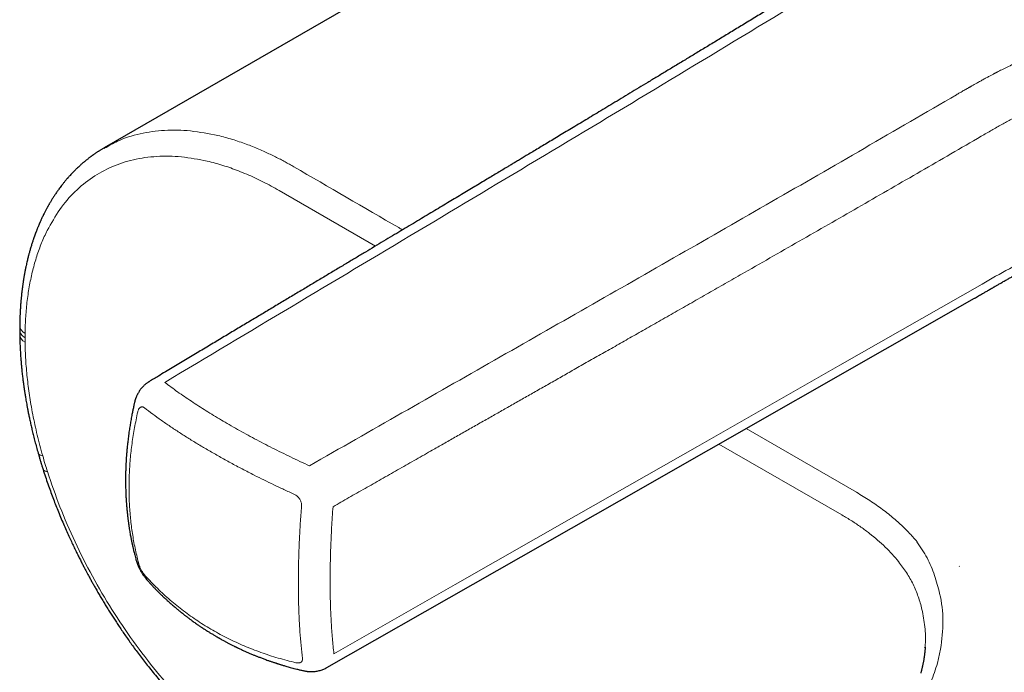
# Model space of a CAD drawing. Units: millimetres. Extents: x 8 to 822, y 12 to 470.
# Drawn here: x 612 to 660, y 172 to 204 of the extents above; entities that cross this region are included whole.
import ezdxf

# ---------------------------------------------------------------- set-up
doc = ezdxf.new("R2010")
doc.units = ezdxf.units.MM

msp = doc.modelspace()

# ---------------------------------------------------------------- linework, layer by layer
at = {"color": 7, "linetype": 'Continuous', "lineweight": 30}
for p, q in [((634.597, 208.218), (616.039, 197.504)), ((616.031, 197.471), (616.051, 197.482)), ((611.92, 188.859), (611.919, 188.628)), ((611.919, 188.629), (611.92, 188.398)), ((656.03, 173.12), (656.034, 173.163))]:
    msp.add_line(p, q, dxfattribs=at)
at = {"color": 8, "linetype": 'Continuous', "lineweight": 0}
for p, q in [((629.255, 192.714), (624.569, 195.418)), ((647.314, 183.817), (652.687, 180.707)), ((651.986, 179.603), (645.989, 183.06)), ((656.795, 173.057), (656.645, 172.38))]:
    msp.add_line(p, q, dxfattribs=at)
at = {"color": 8, "linetype": 'Continuous', "lineweight": 0, "flags": 128}
for points in [[(627.229, 172.838), (633.139, 176.21), (639.042, 179.579), (644.939, 182.945), (651.88, 186.906), (658.811, 190.863)], [(613.271, 181.72), (613.229, 181.725), (613.191, 181.732), (613.158, 181.742), (613.129, 181.753), (613.104, 181.766), (613.084, 181.781), (613.069, 181.798), (613.059, 181.817), (613.057, 181.822)], [(657.718, 177.086), (657.704, 177.099), (657.691, 177.111)]]:
    msp.add_lwpolyline(points, dxfattribs=at)
at = {"color": 7, "linetype": 'Continuous', "lineweight": 30, "flags": 128}
msp.add_lwpolyline([(626.889, 172.161), (641.139, 180.292), (658.446, 190.17)], dxfattribs=at)
at = {"color": 8, "linetype": 'Continuous', "lineweight": 0}
for centre, radius, start, end in [((612.402, 188.887), 0.483, 183.2849, 242.593), ((612.379, 188.437), 0.46, 184.9188, 244.4012), ((613.033, 182.731), 0.243, 207.8945, 271.7697), ((618.112, 177.608), 0.559, 195.6043, 226.3937), ((618.533, 176.727), 0.504, 190.2082, 221.4213)]:
    msp.add_arc(centre, radius, start, end, dxfattribs=at)
for points, knots in [([(687.466, 205.503), (687.313, 205.483), (687.009, 205.442), (686.554, 205.39), (686.105, 205.343), (685.663, 205.301), (685.195, 205.262), (684.852, 205.236), (684.631, 205.22), (684.563, 205.215), (684.496, 205.211), (684.428, 205.206), (684.358, 205.201), (684.161, 205.188), (683.832, 205.168), (683.35, 205.14), (682.834, 205.112), (682.283, 205.085), (681.719, 205.059), (681.27, 205.039), (680.939, 205.024), (680.731, 205.015), (680.522, 205.006), (680.302, 204.996), (679.993, 204.983), (679.592, 204.965), (679.079, 204.942), (678.527, 204.917), (677.937, 204.888), (677.332, 204.857), (676.714, 204.823), (676.177, 204.791), (675.724, 204.762), (675.36, 204.737), (674.987, 204.711), (674.606, 204.683), (674.213, 204.653), (673.812, 204.62), (673.36, 204.581), (672.857, 204.535), (672.301, 204.481), (671.89, 204.437), (671.629, 204.408), (671.54, 204.398), (671.472, 204.39), (671.424, 204.385), (671.374, 204.379), (671.322, 204.373), (671.249, 204.364), (671.154, 204.353), (671.035, 204.339), (670.888, 204.321), (670.711, 204.299), (670.501, 204.272), (670.273, 204.242), (670.027, 204.209), (669.788, 204.176), (669.56, 204.143), (669.346, 204.111), (669.096, 204.073), (668.906, 204.043), (668.779, 204.023), (668.743, 204.017), (668.706, 204.011), (668.67, 204.005), (668.633, 203.999), (668.596, 203.993), (668.441, 203.967), (668.172, 203.922), (667.796, 203.855), (667.435, 203.788), (667.091, 203.72), (666.764, 203.654), (666.454, 203.588), (666.162, 203.524), (665.884, 203.46), (665.62, 203.398), (665.369, 203.337), (665.132, 203.277), (664.909, 203.22), (664.702, 203.164), (664.501, 203.11), (664.298, 203.053), (664.037, 202.978), (663.726, 202.885), (663.371, 202.775), (663.027, 202.662), (662.694, 202.549), (662.373, 202.435), (662.064, 202.32), (661.713, 202.184), (661.32, 202.025), (660.884, 201.839), (660.503, 201.667), (660.175, 201.513), (659.909, 201.383), (659.702, 201.279), (659.583, 201.218), (659.54, 201.196), (659.528, 201.19), (659.516, 201.183), (659.504, 201.177), (659.493, 201.171), (659.481, 201.165), (659.464, 201.157), (659.44, 201.144), (659.404, 201.125), (659.359, 201.101), (659.304, 201.072), (659.24, 201.038), (659.168, 200.999), (659.094, 200.959), (659.015, 200.916), (658.934, 200.872), (658.85, 200.826), (658.769, 200.781), (658.686, 200.735), (658.583, 200.677), (658.455, 200.605), (658.351, 200.546), (658.284, 200.508), (658.261, 200.495), (658.237, 200.481), (658.213, 200.467), (658.184, 200.451), (658.134, 200.422), (658.064, 200.383), (657.974, 200.331), (657.885, 200.28), (657.798, 200.229), (657.723, 200.186), (657.66, 200.149), (657.61, 200.12), (657.581, 200.103), (657.568, 200.096)], [0, 0, 0, 0, 0.014783, 0.029309, 0.04358, 0.057593, 0.071347, 0.087931, 0.090073, 0.092208, 0.094336, 0.096458, 0.098572, 0.100935, 0.115083, 0.129551, 0.14638, 0.163621, 0.181275, 0.19934, 0.205796, 0.212304, 0.218862, 0.225482, 0.232942, 0.247847, 0.263082, 0.281123, 0.299606, 0.318533, 0.337904, 0.357722, 0.369039, 0.380496, 0.392094, 0.404117, 0.416522, 0.429165, 0.442048, 0.459244, 0.476852, 0.494873, 0.498317, 0.501776, 0.50331, 0.504797, 0.506377, 0.508051, 0.509818, 0.513303, 0.517103, 0.521219, 0.52734, 0.534049, 0.541347, 0.549232, 0.557707, 0.564297, 0.571204, 0.578429, 0.588454, 0.589614, 0.59078, 0.591954, 0.593135, 0.594323, 0.595518, 0.59672, 0.609453, 0.621716, 0.633508, 0.64483, 0.65568, 0.665874, 0.675609, 0.684885, 0.693701, 0.702223, 0.710265, 0.717828, 0.72491, 0.731512, 0.738548, 0.745822, 0.758597, 0.771096, 0.783316, 0.79525, 0.806898, 0.818259, 0.829333, 0.845933, 0.862609, 0.879363, 0.890462, 0.901586, 0.91139, 0.915708, 0.916193, 0.916678, 0.917162, 0.917647, 0.918132, 0.918617, 0.919102, 0.920161, 0.921628, 0.923502, 0.925784, 0.928471, 0.931565, 0.934779, 0.937818, 0.941502, 0.945033, 0.948412, 0.951756, 0.955639, 0.96157, 0.968078, 0.969081, 0.970096, 0.971123, 0.972162, 0.973214, 0.974824, 0.978632, 0.982149, 0.986444, 0.990209, 0.993446, 0.996156, 0.99834, 1, 1, 1, 1]), ([(618.988, 186.068), (621.044, 187.297), (625.155, 189.757), (631.321, 193.439), (637.486, 197.128), (643.651, 200.83), (647.763, 203.322), (649.819, 204.569)], [0, 0, 0, 0, 0.200079, 0.400121, 0.600121, 0.80008, 1, 1, 1, 1]), ([(687.847, 203.038), (687.487, 202.989), (686.761, 202.891), (685.652, 202.782), (684.516, 202.693), (683.397, 202.624), (682.297, 202.569), (681.504, 202.534), (680.981, 202.512), (680.735, 202.502), (680.508, 202.493), (680.298, 202.485), (680.098, 202.477), (679.882, 202.468), (679.602, 202.457), (679.25, 202.443), (678.818, 202.426), (678.339, 202.406), (677.815, 202.383), (677.246, 202.357), (676.679, 202.328), (676.12, 202.299), (675.578, 202.268), (675.025, 202.233), (674.476, 202.197), (673.945, 202.158), (673.35, 202.112), (672.699, 202.056), (672, 201.99), (671.342, 201.921), (670.83, 201.863), (670.451, 201.816), (670.196, 201.784), (669.948, 201.751), (669.708, 201.719), (669.477, 201.686), (669.253, 201.654), (668.758, 201.579), (668.005, 201.456), (667.014, 201.267), (666.073, 201.062), (665.217, 200.848), (664.442, 200.631), (663.768, 200.42), (663.321, 200.266), (663.08, 200.178), (663.006, 200.151), (662.933, 200.124), (662.86, 200.097), (662.788, 200.069), (662.621, 200.006), (662.35, 199.898), (661.97, 199.739), (661.565, 199.56), (661.138, 199.36), (660.696, 199.14), (660.238, 198.9), (659.766, 198.641), (659.274, 198.362), (658.94, 198.169), (658.769, 198.069)], [0, 0, 0, 0, 0.035697, 0.071797, 0.108583, 0.146294, 0.180301, 0.215054, 0.222955, 0.230892, 0.238865, 0.244879, 0.251201, 0.258163, 0.265769, 0.278265, 0.292214, 0.30763, 0.324528, 0.342918, 0.362803, 0.379476, 0.397069, 0.415468, 0.433243, 0.450505, 0.467241, 0.49133, 0.514178, 0.535768, 0.556092, 0.564806, 0.573266, 0.581473, 0.589428, 0.597131, 0.604585, 0.611791, 0.64673, 0.680444, 0.712911, 0.744143, 0.770622, 0.796178, 0.81794, 0.820742, 0.823533, 0.826314, 0.829085, 0.831845, 0.834594, 0.84829, 0.863266, 0.879483, 0.896899, 0.915485, 0.934874, 0.955403, 0.977098, 1, 1, 1, 1]), ([(657.568, 200.096), (656.068, 199.223), (653.069, 197.477), (648.567, 194.881), (644.063, 192.296), (639.557, 189.72), (635.05, 187.148), (630.543, 184.576), (627.538, 182.858), (626.036, 181.999)], [0, 0, 0, 0, 0.142797, 0.285612, 0.428448, 0.571305, 0.714184, 0.857083, 1, 1, 1, 1]), ([(616.051, 197.482), (616.257, 197.603), (616.792, 197.918), (617.774, 198.216), (618.968, 198.388), (620.236, 198.37), (621.128, 198.195), (621.574, 198.107)], [0, 0, 0, 0, 0.134492, 0.350869, 0.567246, 0.783623, 1, 1, 1, 1]), ([(621.574, 198.107), (621.693, 198.078), (621.928, 198.02), (622.277, 197.918), (622.617, 197.809), (622.946, 197.693), (623.264, 197.571), (623.57, 197.444), (623.858, 197.318), (624.126, 197.193), (624.377, 197.071), (624.616, 196.948), (624.846, 196.826), (625.065, 196.705), (625.208, 196.623), (625.278, 196.582)], [0, 0, 0, 0, 0.0991029, 0.1948836, 0.287342, 0.3764782, 0.4622922, 0.5447839, 0.6239534, 0.693607, 0.760469, 0.8245393, 0.8858179, 0.9443048, 1, 1, 1, 1]), ([(658.769, 198.069), (658.278, 197.784), (657.298, 197.214), (655.834, 196.367), (654.382, 195.527), (652.941, 194.697), (651.509, 193.873), (650.082, 193.054), (648.658, 192.237), (647.432, 191.536), (646.407, 190.95), (645.584, 190.48), (644.768, 190.014), (643.962, 189.554), (643.166, 189.1), (642.395, 188.661), (641.651, 188.237), (640.933, 187.828), (640.227, 187.426), (639.533, 187.032), (638.871, 186.655), (638.242, 186.297), (637.643, 185.957), (637.055, 185.622), (636.477, 185.294), (635.909, 184.971), (635.351, 184.653), (634.785, 184.332), (634.211, 184.005), (633.63, 183.675), (633.06, 183.35), (632.499, 183.031), (631.857, 182.666), (631.136, 182.256), (630.334, 181.799), (629.538, 181.346), (628.748, 180.896), (627.965, 180.45), (627.446, 180.154), (627.188, 180.007)], [0, 0, 0, 0, 0.046723, 0.093121, 0.139139, 0.184743, 0.230035, 0.275179, 0.320322, 0.365362, 0.391627, 0.417703, 0.443534, 0.469074, 0.494292, 0.51916, 0.54226, 0.564999, 0.587355, 0.60932, 0.630892, 0.650163, 0.669109, 0.68773, 0.706024, 0.723998, 0.741658, 0.759012, 0.777757, 0.796151, 0.814205, 0.831951, 0.849439, 0.875091, 0.900442, 0.925632, 0.950658, 0.975465, 1, 1, 1, 1]), ([(621.056, 196.857), (620.634, 196.939), (619.788, 197.102), (618.586, 197.113), (617.449, 196.956), (616.397, 196.612), (615.442, 196.089), (614.593, 195.39), (613.848, 194.533), (613.458, 193.83), (613.262, 193.477)], [0, 0, 0, 0, 0.1247544, 0.2498192, 0.3749045, 0.4997201, 0.6242946, 0.7490026, 0.8741308, 1, 1, 1, 1]), ([(624.569, 195.418), (624.436, 195.494), (624.17, 195.645), (623.771, 195.853), (623.374, 196.045), (622.979, 196.222), (622.587, 196.382), (622.2, 196.525), (621.816, 196.652), (621.435, 196.764), (621.182, 196.826), (621.056, 196.857)], [0, 0, 0, 0, 0.112454, 0.224548, 0.336389, 0.448082, 0.559733, 0.669453, 0.779337, 0.889486, 1, 1, 1, 1]), ([(625.278, 196.582), (626.979, 195.593), (628.744, 194.566), (630.512, 193.542), (630.575, 193.506)], [0, 0, 0, 0, 0.9645066, 1, 1, 1, 1]), ([(658.811, 190.863), (659.252, 191.115), (660.144, 191.625), (661.58, 192.364), (663.186, 193.059), (664.987, 193.697), (666.979, 194.275), (668.399, 194.59), (669.127, 194.752)], [0, 0, 0, 0, 0.1493849, 0.3025882, 0.4628652, 0.6321268, 0.8113658, 1, 1, 1, 1]), ([(613.262, 193.477), (613.213, 193.378), (613.117, 193.179), (612.985, 192.869), (612.862, 192.55), (612.749, 192.221), (612.646, 191.884), (612.554, 191.538), (612.471, 191.183), (612.398, 190.82), (612.336, 190.447), (612.284, 190.066), (612.242, 189.677), (612.211, 189.279), (612.189, 188.873), (612.183, 188.597), (612.18, 188.459)], [0, 0, 0, 0, 0.071671, 0.143152, 0.214481, 0.285696, 0.356833, 0.427932, 0.499032, 0.57017, 0.641385, 0.712718, 0.784207, 0.85589, 0.927808, 1, 1, 1, 1]), ([(612.178, 188.241), (612.104, 188.298), (611.954, 188.414), (611.933, 188.558), (611.923, 188.63)], [0, 0, 0, 0, 0.4966387, 1, 1, 1, 1]), ([(612.18, 188.459), (612.18, 188.418), (612.179, 188.346), (612.179, 188.273), (612.178, 188.241)], [0, 0, 0, 0, 0.56, 1, 1, 1, 1]), ([(612.178, 188.241), (612.179, 188.2), (612.179, 188.127), (612.18, 188.054), (612.18, 188.022)], [0, 0, 0, 0, 0.56, 1, 1, 1, 1]), ([(612.18, 188.022), (612.183, 187.882), (612.189, 187.602), (612.21, 187.176), (612.241, 186.747), (612.282, 186.314), (612.333, 185.877), (612.394, 185.436), (612.468, 184.977), (612.556, 184.499), (612.658, 184.003), (612.773, 183.501), (612.899, 182.996), (612.993, 182.658), (613.04, 182.488)], [0, 0, 0, 0, 0.080571, 0.160839, 0.240862, 0.320698, 0.400405, 0.480041, 0.559665, 0.647306, 0.735083, 0.823073, 0.911353, 1, 1, 1, 1]), ([(618.988, 186.068), (619.09, 185.991), (619.294, 185.837), (619.614, 185.606), (619.945, 185.376), (620.287, 185.144), (620.638, 184.915), (620.998, 184.686), (621.365, 184.459), (621.743, 184.233), (622.132, 184.005), (622.532, 183.777), (622.945, 183.548), (623.367, 183.32), (623.797, 183.093), (624.233, 182.869), (624.674, 182.647), (625.121, 182.429), (625.574, 182.213), (625.882, 182.07), (626.036, 181.999)], [0, 0, 0, 0, 0.055958, 0.111933, 0.167919, 0.223915, 0.279921, 0.334933, 0.389951, 0.444972, 0.499996, 0.556019, 0.61204, 0.668059, 0.724071, 0.780077, 0.835073, 0.890062, 0.94504, 1, 1, 1, 1]), ([(617.671, 184.633), (617.677, 184.655), (617.689, 184.7), (617.713, 184.755), (617.742, 184.8), (617.773, 184.834), (617.806, 184.856), (617.84, 184.869), (617.876, 184.874), (617.914, 184.869), (617.955, 184.854), (617.983, 184.835), (617.998, 184.824)], [0, 0, 0, 0, 0.112172, 0.219368, 0.323554, 0.422921, 0.515943, 0.601877, 0.696801, 0.790831, 0.890768, 1, 1, 1, 1]), ([(617.998, 184.824), (618.13, 184.723), (618.394, 184.522), (618.813, 184.22), (619.247, 183.921), (619.696, 183.624), (620.159, 183.329), (620.635, 183.037), (621.047, 182.793), (621.388, 182.597), (621.654, 182.446), (621.924, 182.295), (622.199, 182.145), (622.479, 181.994), (622.764, 181.844), (623.054, 181.693), (623.404, 181.514), (623.819, 181.307), (624.302, 181.072), (624.796, 180.839), (625.133, 180.685), (625.302, 180.608)], [0, 0, 0, 0, 0.070684, 0.140842, 0.210494, 0.279659, 0.348358, 0.41661, 0.484435, 0.519759, 0.555187, 0.590721, 0.626365, 0.66212, 0.697991, 0.73398, 0.770089, 0.827082, 0.884391, 0.942027, 1, 1, 1, 1]), ([(617.727, 177.203), (617.668, 177.434), (617.551, 177.897), (617.421, 178.609), (617.324, 179.332), (617.264, 180.067), (617.24, 180.811), (617.252, 181.564), (617.301, 182.324), (617.387, 183.089), (617.507, 183.859), (617.616, 184.375), (617.671, 184.633)], [0, 0, 0, 0, 0.10002, 0.200026, 0.300021, 0.40001, 0.499995, 0.59998, 0.69997, 0.799967, 0.899976, 1, 1, 1, 1]), ([(613.04, 182.488), (613.082, 182.345), (613.156, 182.089), (613.236, 181.833), (613.271, 181.72)], [0, 0, 0, 0, 0.56, 1, 1, 1, 1]), ([(613.271, 181.72), (613.466, 181.147), (613.855, 179.999), (614.598, 178.287), (615.445, 176.607), (616.399, 174.979), (617.447, 173.423), (618.579, 171.955), (619.782, 170.577), (620.63, 169.762), (621.056, 169.354)], [0, 0, 0, 0, 0.1246906, 0.2496721, 0.3746876, 0.4994793, 0.6240829, 0.748851, 0.8740552, 1, 1, 1, 1]), ([(625.302, 180.608), (625.329, 180.594), (625.381, 180.567), (625.452, 180.511), (625.514, 180.448), (625.563, 180.379), (625.6, 180.31), (625.627, 180.242), (625.645, 180.173), (625.655, 180.1), (625.654, 180.051), (625.653, 180.025)], [0, 0, 0, 0, 0.128756, 0.253067, 0.373887, 0.487828, 0.592822, 0.689424, 0.7856, 0.887975, 1, 1, 1, 1]), ([(652.687, 180.707), (652.8, 180.641), (653.025, 180.508), (653.349, 180.302), (653.661, 180.092), (653.961, 179.876), (654.248, 179.655), (654.518, 179.433), (654.77, 179.211), (655.007, 178.989), (655.232, 178.762), (655.446, 178.53), (655.579, 178.373), (655.645, 178.294)], [0, 0, 0, 0, 0.093986, 0.187572, 0.280846, 0.373897, 0.466817, 0.5597, 0.647327, 0.735087, 0.823064, 0.91134, 1, 1, 1, 1]), ([(625.653, 180.025), (625.632, 179.747), (625.59, 179.192), (625.546, 178.379), (625.515, 177.582), (625.498, 176.804), (625.495, 176.046), (625.507, 175.308), (625.532, 174.594), (625.572, 173.903), (625.625, 173.236), (625.672, 172.813), (625.696, 172.602)], [0, 0, 0, 0, 0.100023, 0.200031, 0.300028, 0.400017, 0.500003, 0.599988, 0.699976, 0.799972, 0.899979, 1, 1, 1, 1]), ([(627.188, 180.007), (627.175, 179.835), (627.15, 179.494), (627.119, 178.988), (627.094, 178.489), (627.074, 178.016), (627.06, 177.569), (627.052, 177.163), (627.048, 176.885), (627.047, 176.732), (627.046, 176.684), (627.046, 176.636), (627.046, 176.589), (627.046, 176.541), (627.045, 176.36), (627.046, 176.049), (627.052, 175.614), (627.063, 175.188), (627.079, 174.77), (627.1, 174.363), (627.125, 173.967), (627.155, 173.581), (627.189, 173.204), (627.216, 172.96), (627.229, 172.838)], [0, 0, 0, 0, 0.063846, 0.127607, 0.191322, 0.255027, 0.311108, 0.367236, 0.416686, 0.423167, 0.429649, 0.436132, 0.442617, 0.449103, 0.455591, 0.51679, 0.577858, 0.638827, 0.699729, 0.760597, 0.820375, 0.880181, 0.940046, 1, 1, 1, 1]), ([(654.745, 177.326), (654.643, 177.447), (654.44, 177.689), (654.098, 178.038), (653.731, 178.377), (653.335, 178.703), (652.913, 179.016), (652.465, 179.318), (652.146, 179.507), (651.986, 179.602)], [0, 0, 0, 0, 0.144037, 0.287099, 0.429544, 0.57172, 0.713971, 0.856625, 1, 1, 1, 1]), ([(655.639, 178.292), (655.813, 178.034), (656.161, 177.519), (656.508, 176.665), (656.806, 175.635), (656.963, 174.432), (656.851, 173.515), (656.795, 173.057)], [0, 0, 0, 0, 0.169334, 0.33854, 0.504216, 0.752194, 1, 1, 1, 1]), ([(618.038, 176.637), (618.021, 176.656), (617.989, 176.693), (617.941, 176.759), (617.897, 176.827), (617.856, 176.896), (617.822, 176.961), (617.792, 177.023), (617.767, 177.083), (617.744, 177.144), (617.733, 177.183), (617.727, 177.203)], [0, 0, 0, 0, 0.128155, 0.251888, 0.372314, 0.486667, 0.592271, 0.68927, 0.785632, 0.888074, 1, 1, 1, 1]), ([(656.034, 173.163), (656.039, 173.201), (656.077, 173.532), (656.037, 174.149), (655.917, 174.931), (655.713, 175.625), (655.462, 176.229), (655.145, 176.799), (654.878, 177.15), (654.745, 177.325)], [0, 0, 0, 0, 0.025705, 0.221196, 0.415959, 0.561389, 0.707182, 0.853891, 1, 1, 1, 1]), ([(625.38, 172.399), (625.089, 172.471), (624.509, 172.616), (623.669, 172.893), (622.855, 173.21), (622.071, 173.573), (621.317, 173.978), (620.593, 174.426), (619.901, 174.916), (619.243, 175.448), (618.617, 176.018), (618.231, 176.431), (618.038, 176.637)], [0, 0, 0, 0, 0.100728, 0.200974, 0.300854, 0.400489, 0.5, 0.599512, 0.699146, 0.799026, 0.899272, 1, 1, 1, 1]), ([(625.696, 172.602), (625.697, 172.582), (625.7, 172.543), (625.687, 172.494), (625.663, 172.453), (625.63, 172.422), (625.591, 172.402), (625.547, 172.389), (625.499, 172.384), (625.443, 172.386), (625.402, 172.394), (625.38, 172.399)], [0, 0, 0, 0, 0.127342, 0.250471, 0.370546, 0.484853, 0.590623, 0.687904, 0.78463, 0.887528, 1, 1, 1, 1]), ([(656.639, 172.379), (656.543, 172.073), (656.35, 171.462), (655.913, 170.559), (655.419, 169.75), (654.888, 169.036), (654.35, 168.411), (653.757, 167.805), (653.315, 167.422), (653.093, 167.231)], [0, 0, 0, 0, 0.167614, 0.334322, 0.500513, 0.625067, 0.749716, 0.874632, 1, 1, 1, 1])]:
    msp.add_open_spline(points, degree=3, knots=knots, dxfattribs=at)
at = {"color": 7, "linetype": 'Continuous', "lineweight": 30}
for points, knots in [([(648.973, 204.61), (648.765, 204.483), (648.354, 204.232), (647.744, 203.861), (647.147, 203.498), (646.564, 203.143), (645.993, 202.796), (645.446, 202.464), (644.922, 202.146), (644.42, 201.842), (643.93, 201.545), (643.451, 201.255), (642.984, 200.973), (642.529, 200.697), (642.085, 200.429), (641.654, 200.168), (641.233, 199.914), (640.827, 199.669), (640.435, 199.432), (640.056, 199.204), (639.688, 198.982), (639.33, 198.766), (638.981, 198.556), (638.641, 198.351), (638.313, 198.154), (637.997, 197.964), (637.694, 197.781), (637.405, 197.607), (637.128, 197.44), (636.863, 197.281), (636.624, 197.138), (636.412, 197.01), (636.224, 196.897), (636.043, 196.788), (635.868, 196.683), (635.676, 196.568), (635.461, 196.438), (635.216, 196.291), (634.956, 196.135), (634.68, 195.969), (634.389, 195.794), (634.085, 195.611), (633.767, 195.421), (633.436, 195.222), (633.099, 195.02), (632.757, 194.814), (632.409, 194.606), (632.049, 194.39), (631.678, 194.167), (631.295, 193.938), (630.9, 193.701), (630.494, 193.457), (630.076, 193.207), (629.646, 192.949), (629.207, 192.686), (628.76, 192.418), (628.303, 192.144), (627.836, 191.864), (627.354, 191.576), (626.858, 191.278), (626.347, 190.972), (625.825, 190.659), (625.29, 190.339), (624.748, 190.014), (624.197, 189.684), (623.638, 189.349), (623.068, 189.007), (622.483, 188.656), (621.882, 188.296), (621.265, 187.926), (620.637, 187.549), (619.997, 187.165), (619.345, 186.774), (618.753, 186.419), (618.378, 186.193), (618.224, 186.101)], [0, 0, 0, 0, 0.020252, 0.040079, 0.05948, 0.078454, 0.097003, 0.115126, 0.131823, 0.148142, 0.164082, 0.179643, 0.194826, 0.20963, 0.224055, 0.238102, 0.25177, 0.265059, 0.277743, 0.290061, 0.302014, 0.313601, 0.325024, 0.336068, 0.346734, 0.35702, 0.366928, 0.376291, 0.385288, 0.39392, 0.402186, 0.408536, 0.414652, 0.420535, 0.426183, 0.431709, 0.439269, 0.447232, 0.455598, 0.464642, 0.474114, 0.484014, 0.494342, 0.505098, 0.516281, 0.527217, 0.538533, 0.55023, 0.562307, 0.574764, 0.587602, 0.600819, 0.614417, 0.628396, 0.642755, 0.657227, 0.672067, 0.687273, 0.702846, 0.71908, 0.735694, 0.752688, 0.770062, 0.787817, 0.805626, 0.823801, 0.842343, 0.861252, 0.880925, 0.90098, 0.921418, 0.942238, 0.963439, 0.985023, 1, 1, 1, 1]), ([(616.038, 197.504), (616.02, 197.493), (615.981, 197.471), (615.928, 197.439), (615.878, 197.409), (615.829, 197.378), (615.783, 197.349), (615.737, 197.32), (615.69, 197.289), (615.641, 197.256), (615.596, 197.226), (615.555, 197.197), (615.519, 197.172), (615.487, 197.149), (615.455, 197.127), (615.422, 197.103), (615.386, 197.076), (615.346, 197.046), (615.301, 197.012), (615.256, 196.977), (615.21, 196.941), (615.166, 196.906), (615.126, 196.874), (615.091, 196.844), (615.049, 196.81), (614.999, 196.767), (614.937, 196.714), (614.874, 196.657), (614.809, 196.598), (614.743, 196.537), (614.679, 196.476), (614.618, 196.416), (614.559, 196.357), (614.499, 196.295), (614.438, 196.231), (614.383, 196.171), (614.337, 196.12), (614.301, 196.08), (614.271, 196.047), (614.245, 196.017), (614.218, 195.986), (614.189, 195.951), (614.156, 195.913), (614.12, 195.87), (614.081, 195.821), (614.037, 195.767), (613.984, 195.699), (613.924, 195.621), (613.862, 195.538), (613.806, 195.461), (613.755, 195.389), (613.707, 195.319), (613.66, 195.251), (613.614, 195.182), (613.57, 195.114), (613.528, 195.048), (613.488, 194.984), (613.45, 194.921), (613.412, 194.858), (613.378, 194.8), (613.348, 194.748), (613.323, 194.705), (613.3, 194.664), (613.278, 194.625), (613.257, 194.586), (613.234, 194.544), (613.208, 194.496), (613.178, 194.438), (613.143, 194.371), (613.119, 194.322), (613.106, 194.297)], [0, 0, 0, 0, 0.012782, 0.026979, 0.042109, 0.056292, 0.06938, 0.081887, 0.095679, 0.109488, 0.122478, 0.133963, 0.143957, 0.153054, 0.161573, 0.171086, 0.181299, 0.192881, 0.205908, 0.220537, 0.233158, 0.246619, 0.258932, 0.269484, 0.278356, 0.296053, 0.315548, 0.334833, 0.355076, 0.376439, 0.397191, 0.416003, 0.435006, 0.454575, 0.475509, 0.495937, 0.510123, 0.522563, 0.532566, 0.540699, 0.549848, 0.560414, 0.571675, 0.584327, 0.598561, 0.614381, 0.631606, 0.656834, 0.680458, 0.701693, 0.721056, 0.73939, 0.758548, 0.776542, 0.794647, 0.812055, 0.828743, 0.844669, 0.860457, 0.877643, 0.888903, 0.899812, 0.910089, 0.919731, 0.92932, 0.939003, 0.950911, 0.965045, 0.981408, 1, 1, 1, 1]), ([(613.106, 194.297), (613.091, 194.266), (613.062, 194.208), (613.022, 194.125), (612.987, 194.051), (612.957, 193.985), (612.932, 193.928), (612.911, 193.881), (612.894, 193.843), (612.881, 193.812), (612.869, 193.784), (612.857, 193.757), (612.843, 193.725), (612.828, 193.688), (612.811, 193.647), (612.794, 193.605), (612.777, 193.562), (612.758, 193.515), (612.74, 193.469), (612.722, 193.422), (612.705, 193.377), (612.687, 193.33), (612.669, 193.282), (612.654, 193.24), (612.641, 193.205), (612.632, 193.177), (612.623, 193.154), (612.613, 193.123), (612.597, 193.079), (612.576, 193.018), (612.553, 192.948), (612.528, 192.87), (612.502, 192.788), (612.475, 192.701), (612.449, 192.613), (612.424, 192.527), (612.401, 192.446), (612.381, 192.373), (612.364, 192.308), (612.346, 192.241), (612.327, 192.167), (612.305, 192.078), (612.282, 191.979), (612.256, 191.868), (612.234, 191.766), (612.216, 191.681), (612.204, 191.622), (612.194, 191.575), (612.187, 191.538), (612.18, 191.504), (612.173, 191.466), (612.164, 191.419), (612.154, 191.365), (612.143, 191.305), (612.132, 191.241), (612.121, 191.177), (612.11, 191.111), (612.099, 191.041), (612.088, 190.967), (612.076, 190.887), (612.065, 190.811), (612.056, 190.743), (612.049, 190.69), (612.043, 190.65), (612.04, 190.621), (612.036, 190.591), (612.031, 190.554), (612.026, 190.506), (612.018, 190.444), (612.01, 190.371), (612.003, 190.297), (611.995, 190.223), (611.988, 190.152), (611.981, 190.071), (611.973, 189.979), (611.965, 189.874), (611.958, 189.773), (611.951, 189.676), (611.946, 189.586), (611.941, 189.505), (611.939, 189.448), (611.937, 189.41), (611.936, 189.384), (611.934, 189.351), (611.932, 189.308), (611.93, 189.251), (611.928, 189.177), (611.925, 189.085), (611.922, 188.977), (611.921, 188.9), (611.92, 188.859)], [0, 0, 0, 0, 0.0199412, 0.0378961, 0.0538706, 0.0678698, 0.0798978, 0.0899581, 0.0976439, 0.1037012, 0.1094086, 0.1151185, 0.1208308, 0.1293385, 0.1378934, 0.1465087, 0.1551844, 0.164449, 0.1753751, 0.1836673, 0.1927223, 0.2025395, 0.2126244, 0.2212477, 0.2281504, 0.2335017, 0.2375749, 0.2420747, 0.2519061, 0.2640384, 0.2782909, 0.2929889, 0.309733, 0.3265223, 0.343357, 0.360163, 0.3757135, 0.3895768, 0.4017543, 0.4125501, 0.4271847, 0.4435583, 0.4618907, 0.4823463, 0.5049254, 0.5178913, 0.5286651, 0.537215, 0.5435409, 0.5487059, 0.5555407, 0.564199, 0.5737377, 0.5847594, 0.5962286, 0.6077331, 0.6192731, 0.6308488, 0.644787, 0.6587773, 0.6726375, 0.6846412, 0.6943597, 0.7003919, 0.7050149, 0.7097912, 0.7160403, 0.7237627, 0.7350293, 0.7480551, 0.7609422, 0.773433, 0.7855272, 0.7972246, 0.8148091, 0.832222, 0.8500454, 0.8655607, 0.8811728, 0.8947901, 0.905859, 0.9095722, 0.9135488, 0.9190188, 0.9260097, 0.9345228, 0.9473077, 0.9624783, 0.9800402, 1, 1, 1, 1]), ([(658.446, 190.17), (658.46, 190.178), (658.508, 190.205), (658.59, 190.253), (658.692, 190.312), (658.79, 190.368), (658.875, 190.418), (658.95, 190.461), (659.019, 190.502), (659.093, 190.545), (659.173, 190.591), (659.245, 190.633), (659.305, 190.668), (659.347, 190.692), (659.377, 190.71), (659.401, 190.724), (659.426, 190.738), (659.458, 190.757), (659.501, 190.781), (659.554, 190.812), (659.619, 190.85), (659.693, 190.892), (659.77, 190.936), (659.877, 190.998), (660.011, 191.074), (660.168, 191.162), (660.314, 191.244), (660.451, 191.319), (660.564, 191.38), (660.656, 191.43), (660.728, 191.469), (660.796, 191.505), (660.858, 191.538), (660.912, 191.567), (660.958, 191.591), (661, 191.612), (661.045, 191.636), (661.1, 191.664), (661.165, 191.698), (661.249, 191.741), (661.35, 191.792), (661.463, 191.848), (661.64, 191.936), (661.883, 192.053), (662.181, 192.191), (662.471, 192.321), (662.75, 192.442), (663.026, 192.556), (663.286, 192.661), (663.529, 192.755), (663.756, 192.839), (663.973, 192.917), (664.168, 192.986), (664.348, 193.047), (664.519, 193.104), (664.701, 193.163), (664.857, 193.212), (664.982, 193.251), (665.074, 193.279), (665.163, 193.305), (665.244, 193.329), (665.306, 193.348), (665.352, 193.361), (665.384, 193.37), (665.41, 193.378), (665.434, 193.385), (665.461, 193.392), (665.497, 193.403), (665.543, 193.416), (665.6, 193.432), (665.663, 193.449), (665.728, 193.467), (665.79, 193.484), (665.859, 193.503), (665.934, 193.523), (666.015, 193.545), (666.097, 193.566), (666.183, 193.589), (666.278, 193.613), (666.382, 193.64), (666.494, 193.668), (666.599, 193.694), (666.689, 193.716), (666.759, 193.732), (666.814, 193.746), (666.856, 193.756), (666.89, 193.764), (666.927, 193.772), (666.976, 193.784), (667.041, 193.799), (667.12, 193.817), (667.21, 193.838), (667.304, 193.859), (667.397, 193.879), (667.529, 193.908), (667.696, 193.945), (667.899, 193.987), (668.097, 194.028), (668.294, 194.067), (668.469, 194.102), (668.58, 194.123), (668.624, 194.132)], [0, 0, 0, 0, 0.0046494, 0.0159985, 0.0278805, 0.0389352, 0.0490832, 0.0564775, 0.0641996, 0.0725239, 0.0814511, 0.0909355, 0.0969137, 0.1015777, 0.104927, 0.1070836, 0.1096924, 0.1132695, 0.1178155, 0.1239358, 0.1312304, 0.1396858, 0.1484239, 0.1569295, 0.175395, 0.1926567, 0.2087121, 0.2235585, 0.2372034, 0.2454918, 0.253268, 0.2605311, 0.2672803, 0.2732414, 0.278043, 0.2818107, 0.2865959, 0.292446, 0.2993634, 0.3073509, 0.3191055, 0.3309951, 0.3428664, 0.3745796, 0.4061773, 0.4342989, 0.4623392, 0.48972, 0.5159078, 0.5386178, 0.5603205, 0.5810028, 0.6006515, 0.6157618, 0.6317751, 0.6487676, 0.6667472, 0.6751243, 0.6837018, 0.692247, 0.6997161, 0.7059793, 0.7094248, 0.7123507, 0.714756, 0.7166438, 0.7188819, 0.7221347, 0.7264037, 0.731691, 0.7377836, 0.7437105, 0.749353, 0.7547101, 0.76255, 0.7696806, 0.7768527, 0.784609, 0.7931423, 0.8024551, 0.81255, 0.8232399, 0.8306693, 0.8368574, 0.8418015, 0.8454991, 0.847965, 0.8509826, 0.8553484, 0.8610644, 0.8681331, 0.8764267, 0.8848156, 0.8930373, 0.9010913, 0.9195882, 0.9371483, 0.9543287, 0.9713536, 0.9884373, 1, 1, 1, 1]), ([(611.92, 188.398), (611.922, 188.308), (611.925, 188.134), (611.934, 187.875), (611.946, 187.626), (611.961, 187.387), (611.978, 187.158), (611.996, 186.939), (612.014, 186.75), (612.03, 186.59), (612.045, 186.459), (612.059, 186.337), (612.072, 186.227), (612.085, 186.126), (612.097, 186.036), (612.108, 185.956), (612.117, 185.888), (612.126, 185.83), (612.133, 185.781), (612.14, 185.732), (612.148, 185.676), (612.159, 185.607), (612.172, 185.524), (612.187, 185.429), (612.205, 185.32), (612.225, 185.199), (612.248, 185.067), (612.274, 184.924), (612.305, 184.764), (612.34, 184.584), (612.381, 184.385), (612.426, 184.172), (612.477, 183.944), (612.533, 183.704), (612.595, 183.451), (612.662, 183.186), (612.737, 182.906), (612.79, 182.715), (612.818, 182.617)], [0, 0, 0, 0, 0.0488119, 0.0955539, 0.1402524, 0.1829305, 0.2236082, 0.2623031, 0.2990298, 0.3235677, 0.346596, 0.3677706, 0.3870952, 0.4045726, 0.4202051, 0.4339946, 0.4459423, 0.455947, 0.4638842, 0.4713881, 0.4810942, 0.4930377, 0.5072184, 0.523636, 0.5422907, 0.5630644, 0.5856641, 0.6100779, 0.6363086, 0.6678485, 0.7016787, 0.7378079, 0.7762471, 0.8170096, 0.8593215, 0.9039087, 0.9507931, 1, 1, 1, 1]), ([(618.222, 186.099), (618.219, 186.098), (618.205, 186.09), (618.18, 186.074), (618.14, 186.046), (618.095, 186.014), (618.042, 185.971), (617.987, 185.923), (617.928, 185.866), (617.869, 185.802), (617.813, 185.734), (617.764, 185.666), (617.72, 185.598), (617.678, 185.526), (617.644, 185.46), (617.617, 185.4), (617.598, 185.356), (617.583, 185.316), (617.571, 185.286), (617.563, 185.263), (617.556, 185.242), (617.547, 185.214), (617.535, 185.175), (617.522, 185.126), (617.513, 185.089), (617.509, 185.07)], [0, 0, 0, 0, 0.006264, 0.0389543, 0.0681568, 0.1197565, 0.1683966, 0.225654, 0.2888972, 0.3596854, 0.4284071, 0.4941537, 0.5554701, 0.6162505, 0.6895543, 0.7296131, 0.7692442, 0.8020038, 0.8284844, 0.8446232, 0.8597934, 0.8807713, 0.9128683, 0.9557629, 1, 1, 1, 1]), ([(617.509, 185.07), (617.504, 185.051), (617.493, 185.001), (617.476, 184.921), (617.456, 184.829), (617.436, 184.736), (617.417, 184.641), (617.398, 184.543), (617.377, 184.435), (617.355, 184.318), (617.333, 184.195), (617.313, 184.077), (617.294, 183.961), (617.274, 183.838), (617.254, 183.704), (617.233, 183.559), (617.214, 183.414), (617.197, 183.274), (617.182, 183.146), (617.168, 183.023), (617.156, 182.907), (617.146, 182.799), (617.137, 182.697), (617.129, 182.605), (617.123, 182.522), (617.117, 182.45), (617.113, 182.383), (617.108, 182.315), (617.104, 182.241), (617.1, 182.165), (617.096, 182.088), (617.092, 182.009), (617.088, 181.92), (617.085, 181.822), (617.082, 181.731), (617.08, 181.651), (617.079, 181.585), (617.078, 181.522), (617.077, 181.466), (617.077, 181.42), (617.076, 181.383), (617.076, 181.342), (617.076, 181.287), (617.076, 181.21), (617.077, 181.118), (617.079, 181.016), (617.081, 180.905), (617.084, 180.804), (617.087, 180.713), (617.09, 180.633), (617.094, 180.552), (617.098, 180.47), (617.103, 180.39), (617.107, 180.316), (617.111, 180.253), (617.115, 180.202), (617.118, 180.161), (617.121, 180.125), (617.123, 180.087), (617.127, 180.042), (617.132, 179.988), (617.137, 179.926), (617.147, 179.813), (617.164, 179.652), (617.183, 179.485), (617.198, 179.363), (617.208, 179.287), (617.217, 179.223), (617.223, 179.177), (617.228, 179.142), (617.232, 179.113), (617.238, 179.078), (617.244, 179.034), (617.252, 178.983), (617.264, 178.905), (617.28, 178.806), (617.3, 178.692), (617.318, 178.589), (617.336, 178.497), (617.353, 178.405), (617.371, 178.316), (617.385, 178.246), (617.395, 178.203), (617.399, 178.181), (617.404, 178.16), (617.409, 178.136), (617.416, 178.102), (617.427, 178.053), (617.442, 177.988), (617.46, 177.909), (617.482, 177.816), (617.508, 177.708), (617.539, 177.587), (617.562, 177.502), (617.574, 177.457)], [0, 0, 0, 0, 0.007326, 0.019184, 0.030592, 0.042379, 0.054546, 0.06709, 0.07957, 0.096043, 0.111721, 0.126603, 0.140975, 0.156562, 0.173655, 0.192254, 0.212359, 0.229208, 0.245909, 0.261645, 0.276414, 0.290458, 0.3035, 0.315483, 0.326104, 0.335316, 0.343329, 0.352014, 0.361605, 0.372101, 0.381187, 0.391386, 0.40285, 0.415582, 0.429579, 0.43799, 0.4468, 0.455281, 0.462519, 0.468512, 0.473259, 0.476801, 0.484773, 0.494756, 0.506751, 0.52057, 0.535037, 0.549951, 0.560246, 0.570744, 0.581443, 0.592346, 0.603237, 0.613013, 0.621514, 0.627906, 0.633322, 0.637764, 0.64242, 0.648327, 0.655484, 0.663891, 0.672857, 0.7007, 0.728037, 0.739703, 0.749846, 0.758457, 0.765537, 0.768668, 0.772397, 0.777181, 0.783021, 0.789917, 0.797841, 0.81471, 0.830159, 0.844186, 0.856792, 0.867988, 0.881725, 0.893362, 0.896585, 0.899601, 0.902409, 0.905363, 0.909469, 0.91647, 0.925448, 0.936403, 0.949336, 0.964246, 0.981134, 1, 1, 1, 1]), ([(612.818, 182.617), (612.829, 182.58), (612.848, 182.51), (612.876, 182.414), (612.901, 182.331), (612.921, 182.265), (612.937, 182.212), (612.95, 182.168), (612.965, 182.119), (612.983, 182.06), (613.004, 181.99), (613.03, 181.91), (613.048, 181.853), (613.057, 181.822)], [0, 0, 0, 0, 0.1417949, 0.2615554, 0.362077, 0.4573734, 0.5103534, 0.5624003, 0.6226208, 0.6964894, 0.7840071, 0.8851759, 1, 1, 1, 1]), ([(613.057, 181.822), (613.096, 181.702), (613.172, 181.467), (613.291, 181.119), (613.41, 180.782), (613.53, 180.457), (613.651, 180.143), (613.777, 179.824), (613.909, 179.501), (614.046, 179.177), (614.181, 178.869), (614.31, 178.581), (614.433, 178.314), (614.55, 178.066), (614.663, 177.833), (614.77, 177.615), (614.871, 177.414), (614.965, 177.228), (615.053, 177.058), (615.135, 176.903), (615.207, 176.766), (615.272, 176.647), (615.327, 176.544), (615.378, 176.451), (615.425, 176.365), (615.472, 176.281), (615.518, 176.197), (615.566, 176.113), (615.635, 175.99), (615.729, 175.828), (615.847, 175.626), (615.967, 175.424), (616.091, 175.22), (616.217, 175.015), (616.343, 174.814), (616.47, 174.616), (616.599, 174.417), (616.737, 174.208), (616.885, 173.988), (617.042, 173.759), (617.205, 173.525), (617.375, 173.287), (617.551, 173.045), (617.737, 172.796), (617.931, 172.54), (618.139, 172.273), (618.361, 171.995), (618.596, 171.707), (618.842, 171.414), (619.098, 171.118), (619.365, 170.817), (619.637, 170.52), (619.914, 170.226), (620.195, 169.936), (620.486, 169.646), (620.788, 169.354), (620.993, 169.163), (621.097, 169.066)], [0, 0, 0, 0, 0.025357, 0.04992, 0.073684, 0.096646, 0.118803, 0.140153, 0.164274, 0.187265, 0.209123, 0.229846, 0.248629, 0.266365, 0.283055, 0.298696, 0.313289, 0.326599, 0.338898, 0.350184, 0.36046, 0.36878, 0.376295, 0.383005, 0.389145, 0.395282, 0.401444, 0.407629, 0.413838, 0.428718, 0.443736, 0.458892, 0.474187, 0.489623, 0.505467, 0.519839, 0.535106, 0.551267, 0.568323, 0.586276, 0.605125, 0.623721, 0.643117, 0.663315, 0.684308, 0.705993, 0.729717, 0.75419, 0.779418, 0.805405, 0.832155, 0.859675, 0.886333, 0.913687, 0.941744, 0.970512, 1, 1, 1, 1]), ([(617.574, 177.457), (617.58, 177.433), (617.593, 177.39), (617.612, 177.331), (617.628, 177.283), (617.644, 177.241), (617.659, 177.201), (617.676, 177.16), (617.699, 177.107), (617.727, 177.045), (617.763, 176.972), (617.805, 176.892), (617.854, 176.805), (617.91, 176.716), (617.964, 176.635), (618.017, 176.562), (618.057, 176.51), (618.087, 176.473), (618.107, 176.449), (618.13, 176.422), (618.147, 176.403), (618.156, 176.393)], [0, 0, 0, 0, 0.0632313, 0.1139457, 0.1550692, 0.188986, 0.2230697, 0.2607856, 0.2992602, 0.3641891, 0.4262619, 0.4954094, 0.5814351, 0.6664001, 0.7497294, 0.8191158, 0.8870269, 0.9119654, 0.9364264, 0.967287, 1, 1, 1, 1]), ([(618.156, 176.394), (618.178, 176.369), (618.235, 176.305), (618.33, 176.203), (618.442, 176.085), (618.555, 175.968), (618.653, 175.869), (618.733, 175.79), (618.795, 175.729), (618.855, 175.672), (618.905, 175.623), (618.946, 175.585), (618.98, 175.553), (619.015, 175.521), (619.059, 175.48), (619.116, 175.427), (619.184, 175.365), (619.257, 175.3), (619.332, 175.234), (619.409, 175.168), (619.487, 175.101), (619.559, 175.04), (619.622, 174.988), (619.672, 174.946), (619.714, 174.912), (619.746, 174.886), (619.769, 174.868), (619.787, 174.854), (619.806, 174.838), (619.832, 174.817), (619.868, 174.789), (619.91, 174.756), (619.956, 174.72), (620.002, 174.684), (620.05, 174.647), (620.12, 174.594), (620.213, 174.525), (620.317, 174.448), (620.41, 174.382), (620.49, 174.325), (620.566, 174.271), (620.634, 174.225), (620.69, 174.186), (620.74, 174.153), (620.792, 174.118), (620.852, 174.078), (620.92, 174.034), (620.992, 173.987), (621.062, 173.943), (621.129, 173.901), (621.192, 173.861), (621.257, 173.822), (621.323, 173.781), (621.388, 173.743), (621.447, 173.708), (621.497, 173.678), (621.538, 173.654), (621.57, 173.636), (621.594, 173.622), (621.614, 173.61), (621.637, 173.597), (621.669, 173.579), (621.716, 173.553), (621.775, 173.52), (621.842, 173.483), (621.906, 173.448), (621.967, 173.415), (622.024, 173.385), (622.082, 173.354), (622.142, 173.323), (622.207, 173.29), (622.275, 173.255), (622.338, 173.223), (622.39, 173.198), (622.426, 173.18), (622.452, 173.167), (622.474, 173.157), (622.501, 173.143), (622.54, 173.125), (622.592, 173.1), (622.657, 173.069), (622.73, 173.035), (622.832, 172.988), (622.955, 172.933), (623.08, 172.879), (623.18, 172.836), (623.257, 172.804), (623.328, 172.774), (623.392, 172.748), (623.45, 172.725), (623.511, 172.701), (623.578, 172.674), (623.655, 172.645), (623.736, 172.614), (623.823, 172.582), (623.917, 172.547), (624.003, 172.516), (624.079, 172.49), (624.141, 172.468), (624.207, 172.445), (624.273, 172.423), (624.335, 172.402), (624.389, 172.385), (624.433, 172.371), (624.468, 172.359), (624.501, 172.349), (624.537, 172.337), (624.581, 172.323), (624.632, 172.308), (624.691, 172.289), (624.763, 172.268), (624.847, 172.243), (624.943, 172.215), (625.048, 172.185), (625.162, 172.154), (625.288, 172.12), (625.426, 172.085), (625.575, 172.048), (625.68, 172.023), (625.734, 172.01)], [0, 0, 0, 0, 0.011291, 0.029498, 0.048025, 0.066799, 0.085438, 0.095527, 0.105501, 0.115243, 0.123833, 0.129635, 0.134604, 0.139709, 0.145822, 0.155267, 0.166198, 0.177451, 0.188849, 0.200392, 0.212079, 0.22391, 0.232644, 0.240113, 0.246298, 0.251197, 0.254146, 0.25632, 0.258898, 0.262599, 0.267857, 0.274292, 0.28097, 0.287705, 0.294498, 0.301349, 0.317722, 0.334019, 0.345446, 0.356694, 0.367618, 0.377081, 0.384842, 0.390664, 0.397644, 0.405867, 0.415249, 0.425099, 0.435264, 0.443472, 0.451874, 0.46047, 0.469261, 0.478137, 0.486048, 0.492545, 0.497884, 0.502066, 0.505091, 0.507074, 0.510061, 0.514147, 0.519332, 0.528281, 0.537036, 0.545267, 0.552976, 0.560161, 0.567299, 0.57496, 0.583144, 0.591852, 0.600864, 0.606767, 0.611285, 0.614419, 0.616595, 0.61951, 0.624543, 0.631058, 0.639055, 0.648497, 0.658229, 0.676574, 0.693898, 0.703726, 0.713157, 0.721778, 0.729467, 0.736225, 0.742693, 0.751283, 0.76036, 0.769996, 0.78019, 0.791225, 0.80351, 0.810501, 0.817841, 0.825531, 0.833554, 0.840985, 0.847174, 0.852264, 0.856254, 0.859339, 0.863729, 0.868827, 0.874632, 0.881335, 0.889533, 0.89927, 0.910544, 0.922229, 0.935206, 0.949472, 0.965027, 0.98187, 1, 1, 1, 1]), ([(656.041, 173.16), (656.039, 173.134), (656.036, 173.085), (656.03, 173.014), (656.025, 172.949), (656.018, 172.89), (656.012, 172.836), (656.006, 172.78), (655.998, 172.719), (655.987, 172.647), (655.975, 172.567), (655.965, 172.511), (655.96, 172.481)], [0, 0, 0, 0, 0.121098, 0.231123, 0.330077, 0.417973, 0.49484, 0.563379, 0.653233, 0.75597, 0.87157, 1, 1, 1, 1]), ([(655.96, 172.481), (655.956, 172.457), (655.947, 172.411), (655.935, 172.348), (655.924, 172.294), (655.914, 172.25), (655.906, 172.214), (655.898, 172.179), (655.89, 172.143), (655.88, 172.101), (655.87, 172.062), (655.861, 172.025), (655.851, 171.988), (655.84, 171.943), (655.831, 171.911), (655.826, 171.894)], [0, 0, 0, 0, 0.1259229, 0.2342713, 0.3250476, 0.399469, 0.46048, 0.5099067, 0.5737742, 0.6477445, 0.7223563, 0.7720281, 0.8348325, 0.9108194, 1, 1, 1, 1]), ([(625.734, 172.01), (625.759, 172.005), (625.807, 171.994), (625.873, 171.983), (625.927, 171.976), (625.972, 171.971), (626.011, 171.968), (626.048, 171.966), (626.095, 171.964), (626.157, 171.964), (626.238, 171.967), (626.323, 171.975), (626.415, 171.988), (626.509, 172.008), (626.606, 172.036), (626.693, 172.067), (626.775, 172.101), (626.837, 172.132), (626.875, 172.152), (626.886, 172.159), (626.887, 172.159)], [0, 0, 0, 0, 0.066526, 0.122242, 0.167897, 0.20525, 0.236712, 0.267235, 0.297773, 0.355247, 0.426086, 0.500282, 0.571018, 0.659776, 0.743591, 0.823487, 0.892072, 0.967677, 0.998053, 1, 1, 1, 1])]:
    msp.add_open_spline(points, degree=3, knots=knots, dxfattribs=at)

doc.saveas('drawing.dxf')
